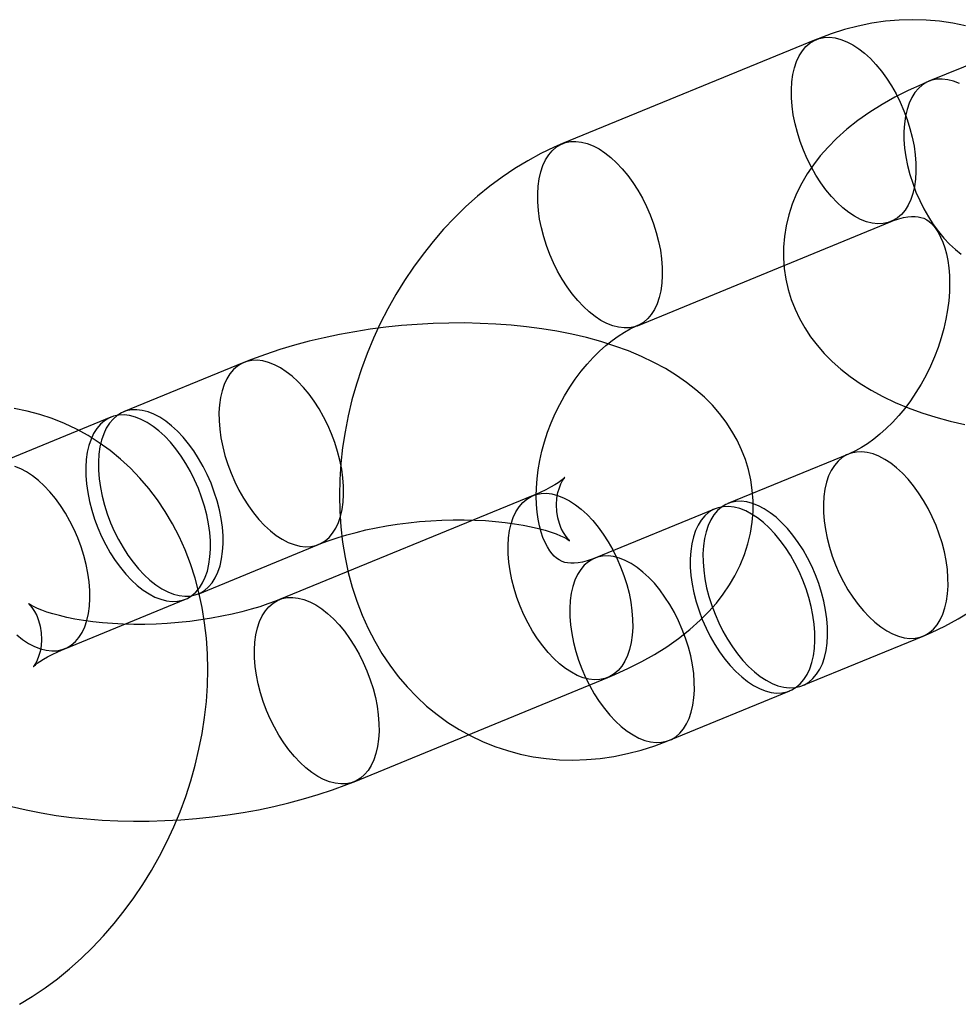
# Model space of a CAD drawing. Units: millimetres. Extents: x -11454 to 26188, y 827 to 49943.
# Drawn here: x -3766 to -3738, y 26199 to 26229 of the extents above; entities that cross this region are included whole.
import ezdxf

# ---------------------------------------------------------------- set-up
doc = ezdxf.new("R2010")
doc.units = ezdxf.units.MM

msp = doc.modelspace()

# ---------------------------------------------------------------- linework, layer by layer
at = {"color": 7, "linetype": 'Continuous'}
for p, q in [((-3734.747, 26228.24), (-3738.421, 26226.732)), ((-3741.852, 26228.006), (-3749.587, 26224.831)), ((-3747.309, 26219.281), (-3739.574, 26222.456)), ((-3759.305, 26218.158), (-3762.979, 26216.65)), ((-3763.366, 26216.491), (-3767.04, 26214.983)), ((-3740.874, 26215.366), (-3744.549, 26213.858)), ((-3750.49, 26214.103), (-3758.225, 26210.927)), ((-3744.935, 26213.699), (-3748.609, 26212.191)), ((-3760.701, 26211.099), (-3757.027, 26212.608)), ((-3764.762, 26209.432), (-3761.087, 26210.941)), ((-3742.27, 26208.307), (-3738.596, 26209.816)), ((-3755.946, 26205.377), (-3748.211, 26208.552)), ((-3746.331, 26206.64), (-3742.657, 26208.149))]:
    msp.add_line(p, q, dxfattribs=at)
at = {"color": 7, "linetype": 'Continuous', "flags": 128}
for points in [[(-3737.299, 26228.427), (-3737.694, 26228.508), (-3738.095, 26228.566), (-3738.5, 26228.6), (-3738.91, 26228.611), (-3739.323, 26228.598), (-3739.738, 26228.561), (-3740.155, 26228.5), (-3740.572, 26228.416), (-3740.989, 26228.308), (-3741.404, 26228.176), (-3741.801, 26228.027), (-3741.852, 26228.006)], [(-3740.923, 26227.94), (-3740.742, 26227.845), (-3740.561, 26227.726), (-3740.382, 26227.585), (-3740.205, 26227.423), (-3740.033, 26227.24), (-3739.868, 26227.04), (-3739.71, 26226.823), (-3739.561, 26226.592), (-3739.422, 26226.348), (-3739.295, 26226.094), (-3739.181, 26225.833), (-3739.081, 26225.566), (-3738.996, 26225.296), (-3738.926, 26225.025), (-3738.872, 26224.756), (-3738.835, 26224.492), (-3738.815, 26224.234), (-3738.813, 26223.985), (-3738.827, 26223.748), (-3738.859, 26223.524), (-3738.907, 26223.315), (-3738.972, 26223.124), (-3739.052, 26222.952), (-3739.148, 26222.8), (-3739.257, 26222.671), (-3739.38, 26222.565), (-3739.515, 26222.483), (-3739.661, 26222.425), (-3739.816, 26222.394), (-3739.98, 26222.387), (-3740.15, 26222.407), (-3740.325, 26222.452), (-3740.503, 26222.523), (-3740.684, 26222.618), (-3740.865, 26222.736), (-3741.044, 26222.877), (-3741.221, 26223.04), (-3741.393, 26223.222), (-3741.558, 26223.423), (-3741.717, 26223.64), (-3741.865, 26223.871), (-3742.004, 26224.114), (-3742.131, 26224.368), (-3742.245, 26224.63), (-3742.345, 26224.897), (-3742.43, 26225.167), (-3742.5, 26225.438), (-3742.554, 26225.706), (-3742.591, 26225.971), (-3742.611, 26226.229), (-3742.613, 26226.477), (-3742.599, 26226.715), (-3742.567, 26226.939), (-3742.519, 26227.147), (-3742.454, 26227.338), (-3742.374, 26227.511), (-3742.278, 26227.662), (-3742.169, 26227.792), (-3742.046, 26227.898), (-3741.911, 26227.98), (-3741.765, 26228.037), (-3741.61, 26228.069), (-3741.446, 26228.075), (-3741.276, 26228.055), (-3741.101, 26228.01), (-3740.923, 26227.94)], [(-3738.421, 26226.732), (-3738.64, 26226.639), (-3739.053, 26226.451), (-3739.454, 26226.248), (-3739.845, 26226.028), (-3740.222, 26225.792), (-3740.582, 26225.538), (-3740.922, 26225.269), (-3741.238, 26224.987), (-3741.496, 26224.726), (-3741.731, 26224.459), (-3741.942, 26224.187), (-3742.13, 26223.91), (-3742.296, 26223.627), (-3742.455, 26223.307), (-3742.587, 26222.983), (-3742.692, 26222.656), (-3742.77, 26222.328), (-3742.823, 26221.999), (-3742.85, 26221.67), (-3742.851, 26221.343), (-3742.828, 26221.02), (-3742.781, 26220.701), (-3742.71, 26220.388), (-3742.616, 26220.083), (-3742.501, 26219.785), (-3742.364, 26219.495), (-3742.206, 26219.215), (-3742.028, 26218.944), (-3741.829, 26218.682), (-3741.61, 26218.43), (-3741.369, 26218.188), (-3741.108, 26217.955), (-3740.823, 26217.731), (-3740.515, 26217.517), (-3740.184, 26217.313), (-3739.828, 26217.121), (-3739.449, 26216.94), (-3739.051, 26216.774), (-3738.635, 26216.623), (-3738.207, 26216.487), (-3737.769, 26216.367), (-3737.323, 26216.263)], [(-3737.491, 26226.665), (-3737.67, 26226.735), (-3737.845, 26226.781), (-3738.015, 26226.8), (-3738.178, 26226.794), (-3738.334, 26226.762), (-3738.479, 26226.705), (-3738.614, 26226.623), (-3738.737, 26226.517), (-3738.847, 26226.387), (-3738.942, 26226.236), (-3739.023, 26226.064), (-3739.087, 26225.872), (-3739.136, 26225.664), (-3739.167, 26225.44), (-3739.182, 26225.202), (-3739.179, 26224.954), (-3739.159, 26224.696), (-3739.122, 26224.431), (-3739.068, 26224.163), (-3738.999, 26223.892), (-3738.913, 26223.622), (-3738.813, 26223.355), (-3738.699, 26223.093), (-3738.572, 26222.84), (-3738.434, 26222.596), (-3738.285, 26222.365), (-3738.127, 26222.148), (-3737.961, 26221.947), (-3737.789, 26221.765), (-3737.613, 26221.602), (-3737.433, 26221.461)], [(-3749.587, 26224.831), (-3749.842, 26224.722), (-3750.25, 26224.527), (-3750.651, 26224.31), (-3751.046, 26224.071), (-3751.433, 26223.81), (-3751.811, 26223.53), (-3752.18, 26223.229), (-3752.538, 26222.91), (-3752.884, 26222.573), (-3753.218, 26222.219), (-3753.539, 26221.849), (-3753.845, 26221.464), (-3754.137, 26221.065), (-3754.414, 26220.654), (-3754.675, 26220.23), (-3754.919, 26219.796), (-3755.147, 26219.351), (-3755.356, 26218.898), (-3755.548, 26218.437), (-3755.722, 26217.969), (-3755.876, 26217.495), (-3756.012, 26217.017), (-3756.127, 26216.534), (-3756.222, 26216.049), (-3756.297, 26215.562), (-3756.351, 26215.075), (-3756.384, 26214.589), (-3756.396, 26214.104), (-3756.385, 26213.623), (-3756.353, 26213.146), (-3756.299, 26212.675), (-3756.223, 26212.211), (-3756.125, 26211.756), (-3756.006, 26211.311), (-3755.865, 26210.877), (-3755.703, 26210.456), (-3755.52, 26210.049), (-3755.318, 26209.658), (-3755.097, 26209.283), (-3754.858, 26208.925), (-3754.601, 26208.585), (-3754.327, 26208.265), (-3754.038, 26207.964), (-3753.735, 26207.683), (-3753.417, 26207.424), (-3753.086, 26207.185), (-3752.744, 26206.968), (-3752.39, 26206.773), (-3752.027, 26206.601), (-3751.654, 26206.451), (-3751.273, 26206.324), (-3750.884, 26206.219), (-3750.489, 26206.139), (-3750.088, 26206.081), (-3749.683, 26206.047), (-3749.273, 26206.036), (-3748.86, 26206.049), (-3748.445, 26206.086), (-3748.029, 26206.147), (-3747.612, 26206.231), (-3747.195, 26206.339), (-3746.779, 26206.471), (-3746.382, 26206.619), (-3746.331, 26206.64)], [(-3748.658, 26224.764), (-3748.477, 26224.67), (-3748.296, 26224.551), (-3748.117, 26224.41), (-3747.94, 26224.247), (-3747.768, 26224.065), (-3747.603, 26223.864), (-3747.445, 26223.648), (-3747.296, 26223.416), (-3747.157, 26223.173), (-3747.03, 26222.919), (-3746.916, 26222.657), (-3746.816, 26222.39), (-3746.731, 26222.12), (-3746.661, 26221.85), (-3746.607, 26221.581), (-3746.57, 26221.316), (-3746.55, 26221.059), (-3746.548, 26220.81), (-3746.562, 26220.572), (-3746.594, 26220.348), (-3746.642, 26220.14), (-3746.707, 26219.949), (-3746.787, 26219.777), (-3746.883, 26219.625), (-3746.992, 26219.496), (-3747.115, 26219.389), (-3747.25, 26219.307), (-3747.396, 26219.25), (-3747.551, 26219.218), (-3747.715, 26219.212), (-3747.885, 26219.232), (-3748.06, 26219.277), (-3748.238, 26219.347), (-3748.419, 26219.442), (-3748.6, 26219.561), (-3748.779, 26219.702), (-3748.956, 26219.864), (-3749.128, 26220.047), (-3749.293, 26220.247), (-3749.452, 26220.464), (-3749.6, 26220.695), (-3749.739, 26220.939), (-3749.866, 26221.193), (-3749.98, 26221.454), (-3750.08, 26221.721), (-3750.165, 26221.992), (-3750.235, 26222.262), (-3750.289, 26222.531), (-3750.326, 26222.795), (-3750.346, 26223.053), (-3750.348, 26223.302), (-3750.334, 26223.539), (-3750.302, 26223.763), (-3750.254, 26223.972), (-3750.189, 26224.163), (-3750.109, 26224.335), (-3750.013, 26224.487), (-3749.904, 26224.616), (-3749.781, 26224.722), (-3749.646, 26224.805), (-3749.5, 26224.862), (-3749.345, 26224.894), (-3749.181, 26224.9), (-3749.011, 26224.88), (-3748.836, 26224.835), (-3748.658, 26224.764)], [(-3739.574, 26222.456), (-3739.496, 26222.487), (-3739.341, 26222.538), (-3739.198, 26222.575), (-3739.067, 26222.598), (-3738.949, 26222.609), (-3738.843, 26222.61), (-3738.748, 26222.601), (-3738.662, 26222.584), (-3738.579, 26222.556), (-3738.486, 26222.51), (-3738.412, 26222.457), (-3738.342, 26222.395), (-3738.273, 26222.32), (-3738.205, 26222.231), (-3738.131, 26222.114), (-3738.061, 26221.979), (-3737.997, 26221.827), (-3737.938, 26221.658), (-3737.888, 26221.471), (-3737.846, 26221.267), (-3737.815, 26221.048), (-3737.795, 26220.815), (-3737.788, 26220.568), (-3737.794, 26220.309), (-3737.814, 26220.041), (-3737.849, 26219.765), (-3737.899, 26219.482), (-3737.964, 26219.196), (-3738.044, 26218.907), (-3738.139, 26218.618), (-3738.249, 26218.331), (-3738.371, 26218.048), (-3738.507, 26217.771), (-3738.655, 26217.501), (-3738.814, 26217.242), (-3738.982, 26216.993), (-3739.158, 26216.758), (-3739.341, 26216.537), (-3739.528, 26216.331), (-3739.719, 26216.142), (-3739.911, 26215.971), (-3740.103, 26215.817), (-3740.292, 26215.682), (-3740.477, 26215.565), (-3740.657, 26215.467), (-3740.828, 26215.386), (-3740.874, 26215.366)], [(-3748.211, 26208.552), (-3747.992, 26208.645), (-3747.579, 26208.833), (-3747.177, 26209.036), (-3746.787, 26209.256), (-3746.41, 26209.492), (-3746.05, 26209.745), (-3745.709, 26210.014), (-3745.394, 26210.297), (-3745.135, 26210.557), (-3744.901, 26210.824), (-3744.69, 26211.097), (-3744.502, 26211.374), (-3744.336, 26211.657), (-3744.177, 26211.976), (-3744.045, 26212.3), (-3743.94, 26212.627), (-3743.861, 26212.956), (-3743.809, 26213.285), (-3743.782, 26213.614), (-3743.78, 26213.94), (-3743.804, 26214.264), (-3743.851, 26214.582), (-3743.922, 26214.895), (-3744.015, 26215.201), (-3744.131, 26215.499), (-3744.268, 26215.788), (-3744.426, 26216.069), (-3744.604, 26216.34), (-3744.803, 26216.601), (-3745.022, 26216.853), (-3745.262, 26217.096), (-3745.524, 26217.329), (-3745.808, 26217.552), (-3746.116, 26217.766), (-3746.448, 26217.97), (-3746.804, 26218.163), (-3747.182, 26218.343), (-3747.581, 26218.51), (-3747.996, 26218.661), (-3748.425, 26218.797), (-3748.863, 26218.916), (-3749.309, 26219.021), (-3749.762, 26219.11), (-3750.222, 26219.185), (-3750.686, 26219.247), (-3751.154, 26219.295), (-3751.627, 26219.33), (-3752.102, 26219.352), (-3752.58, 26219.363), (-3753.059, 26219.36), (-3753.539, 26219.346), (-3754.019, 26219.32), (-3754.499, 26219.282), (-3754.976, 26219.232), (-3755.452, 26219.17), (-3755.924, 26219.097), (-3756.392, 26219.012), (-3756.856, 26218.915), (-3757.314, 26218.806), (-3757.766, 26218.686), (-3758.211, 26218.553), (-3758.649, 26218.407), (-3759.079, 26218.248), (-3759.305, 26218.158)], [(-3748.609, 26212.191), (-3748.687, 26212.16), (-3748.842, 26212.108), (-3748.985, 26212.072), (-3749.116, 26212.049), (-3749.234, 26212.038), (-3749.34, 26212.037), (-3749.435, 26212.046), (-3749.521, 26212.063), (-3749.605, 26212.09), (-3749.697, 26212.137), (-3749.772, 26212.189), (-3749.842, 26212.252), (-3749.91, 26212.327), (-3749.978, 26212.416), (-3750.052, 26212.533), (-3750.122, 26212.668), (-3750.187, 26212.82), (-3750.245, 26212.989), (-3750.296, 26213.176), (-3750.337, 26213.379), (-3750.369, 26213.598), (-3750.388, 26213.832), (-3750.396, 26214.079), (-3750.389, 26214.337), (-3750.369, 26214.606), (-3750.334, 26214.882), (-3750.284, 26215.165), (-3750.219, 26215.451), (-3750.139, 26215.74), (-3750.044, 26216.029), (-3749.935, 26216.316), (-3749.812, 26216.599), (-3749.676, 26216.876), (-3749.528, 26217.146), (-3749.37, 26217.405), (-3749.201, 26217.654), (-3749.025, 26217.889), (-3748.843, 26218.11), (-3748.655, 26218.315), (-3748.464, 26218.504), (-3748.272, 26218.676), (-3748.081, 26218.829), (-3747.891, 26218.965), (-3747.706, 26219.082), (-3747.527, 26219.18), (-3747.355, 26219.261), (-3747.309, 26219.281)], [(-3757.956, 26212.674), (-3757.778, 26212.604), (-3757.602, 26212.559), (-3757.432, 26212.539), (-3757.269, 26212.545), (-3757.114, 26212.577), (-3756.968, 26212.634), (-3756.833, 26212.716), (-3756.71, 26212.823), (-3756.6, 26212.952), (-3756.505, 26213.103), (-3756.424, 26213.276), (-3756.36, 26213.467), (-3756.311, 26213.675), (-3756.28, 26213.899), (-3756.265, 26214.137), (-3756.268, 26214.386), (-3756.288, 26214.643), (-3756.325, 26214.908), (-3756.379, 26215.177), (-3756.448, 26215.447), (-3756.534, 26215.717), (-3756.634, 26215.984), (-3756.748, 26216.246), (-3756.875, 26216.5), (-3757.013, 26216.743), (-3757.162, 26216.975), (-3757.32, 26217.191), (-3757.486, 26217.392), (-3757.658, 26217.574), (-3757.834, 26217.737), (-3758.014, 26217.878), (-3758.195, 26217.997), (-3758.375, 26218.091), (-3758.554, 26218.162), (-3758.729, 26218.207), (-3758.899, 26218.227), (-3759.063, 26218.221), (-3759.218, 26218.189), (-3759.364, 26218.131), (-3759.499, 26218.049), (-3759.622, 26217.943), (-3759.731, 26217.814), (-3759.827, 26217.662), (-3759.907, 26217.49), (-3759.972, 26217.299), (-3760.02, 26217.09), (-3760.052, 26216.866), (-3760.066, 26216.629), (-3760.063, 26216.38), (-3760.044, 26216.122), (-3760.007, 26215.858), (-3759.953, 26215.589), (-3759.883, 26215.318), (-3759.798, 26215.048), (-3759.698, 26214.781), (-3759.584, 26214.52), (-3759.457, 26214.266), (-3759.318, 26214.022), (-3759.169, 26213.791), (-3759.011, 26213.574), (-3758.846, 26213.374), (-3758.674, 26213.191), (-3758.497, 26213.029), (-3758.318, 26212.888), (-3758.137, 26212.769), (-3757.956, 26212.674)], [(-3766.152, 26198.588), (-3765.757, 26198.827), (-3765.37, 26199.088), (-3764.992, 26199.368), (-3764.623, 26199.669), (-3764.265, 26199.988), (-3763.919, 26200.325), (-3763.585, 26200.679), (-3763.264, 26201.049), (-3762.957, 26201.434), (-3762.665, 26201.833), (-3762.389, 26202.244), (-3762.128, 26202.668), (-3761.883, 26203.102), (-3761.656, 26203.547), (-3761.446, 26204), (-3761.254, 26204.461), (-3761.081, 26204.929), (-3760.926, 26205.403), (-3760.791, 26205.881), (-3760.676, 26206.364), (-3760.58, 26206.849), (-3760.505, 26207.336), (-3760.451, 26207.823), (-3760.418, 26208.309), (-3760.407, 26208.794), (-3760.417, 26209.275), (-3760.449, 26209.752), (-3760.503, 26210.223), (-3760.579, 26210.687), (-3760.677, 26211.142), (-3760.797, 26211.587), (-3760.938, 26212.021), (-3761.1, 26212.442), (-3761.282, 26212.848), (-3761.484, 26213.24), (-3761.705, 26213.615), (-3761.945, 26213.973), (-3762.202, 26214.313), (-3762.475, 26214.633), (-3762.764, 26214.934), (-3763.068, 26215.215), (-3763.386, 26215.474), (-3763.716, 26215.713), (-3764.059, 26215.93), (-3764.412, 26216.125), (-3764.776, 26216.297), (-3765.149, 26216.447), (-3765.53, 26216.574), (-3765.919, 26216.678), (-3766.314, 26216.759)], [(-3761.63, 26211.166), (-3761.452, 26211.096), (-3761.277, 26211.05), (-3761.106, 26211.031), (-3760.943, 26211.037), (-3760.788, 26211.069), (-3760.642, 26211.126), (-3760.507, 26211.208), (-3760.384, 26211.314), (-3760.275, 26211.444), (-3760.179, 26211.595), (-3760.099, 26211.767), (-3760.034, 26211.958), (-3759.986, 26212.167), (-3759.954, 26212.391), (-3759.94, 26212.629), (-3759.942, 26212.877), (-3759.962, 26213.135), (-3759.999, 26213.399), (-3760.053, 26213.668), (-3760.123, 26213.939), (-3760.208, 26214.209), (-3760.308, 26214.476), (-3760.422, 26214.738), (-3760.549, 26214.991), (-3760.687, 26215.235), (-3760.836, 26215.466), (-3760.995, 26215.683), (-3761.16, 26215.884), (-3761.332, 26216.066), (-3761.509, 26216.229), (-3761.688, 26216.37), (-3761.869, 26216.488), (-3762.049, 26216.583), (-3762.228, 26216.654), (-3762.403, 26216.699), (-3762.573, 26216.718), (-3762.737, 26216.712), (-3762.892, 26216.68), (-3763.038, 26216.623), (-3763.173, 26216.541), (-3763.296, 26216.435), (-3763.405, 26216.305), (-3763.501, 26216.154), (-3763.581, 26215.982), (-3763.646, 26215.791), (-3763.694, 26215.582), (-3763.726, 26215.358), (-3763.74, 26215.121), (-3763.738, 26214.872), (-3763.718, 26214.614), (-3763.681, 26214.35), (-3763.627, 26214.081), (-3763.557, 26213.81), (-3763.472, 26213.54), (-3763.372, 26213.273), (-3763.258, 26213.012), (-3763.131, 26212.758), (-3762.992, 26212.514), (-3762.843, 26212.283), (-3762.685, 26212.066), (-3762.52, 26211.865), (-3762.348, 26211.683), (-3762.171, 26211.521), (-3761.992, 26211.379), (-3761.811, 26211.261), (-3761.63, 26211.166)], [(-3762.017, 26211.007), (-3761.838, 26210.937), (-3761.663, 26210.892), (-3761.493, 26210.872), (-3761.33, 26210.878), (-3761.174, 26210.91), (-3761.029, 26210.967), (-3760.894, 26211.049), (-3760.771, 26211.155), (-3760.661, 26211.285), (-3760.566, 26211.436), (-3760.485, 26211.609), (-3760.421, 26211.8), (-3760.372, 26212.008), (-3760.341, 26212.232), (-3760.326, 26212.47), (-3760.329, 26212.718), (-3760.349, 26212.976), (-3760.386, 26213.241), (-3760.44, 26213.509), (-3760.509, 26213.78), (-3760.595, 26214.05), (-3760.695, 26214.317), (-3760.809, 26214.579), (-3760.936, 26214.832), (-3761.074, 26215.076), (-3761.223, 26215.307), (-3761.381, 26215.524), (-3761.547, 26215.725), (-3761.719, 26215.907), (-3761.895, 26216.07), (-3762.075, 26216.211), (-3762.256, 26216.329), (-3762.436, 26216.424), (-3762.615, 26216.495), (-3762.79, 26216.54), (-3762.96, 26216.56), (-3763.124, 26216.553), (-3763.279, 26216.522), (-3763.425, 26216.464), (-3763.56, 26216.382), (-3763.682, 26216.276), (-3763.792, 26216.147), (-3763.888, 26215.995), (-3763.968, 26215.823), (-3764.033, 26215.632), (-3764.081, 26215.423), (-3764.113, 26215.199), (-3764.127, 26214.962), (-3764.124, 26214.713), (-3764.104, 26214.455), (-3764.067, 26214.191), (-3764.014, 26213.922), (-3763.944, 26213.651), (-3763.859, 26213.381), (-3763.759, 26213.114), (-3763.645, 26212.853), (-3763.518, 26212.599), (-3763.379, 26212.355), (-3763.23, 26212.124), (-3763.072, 26211.907), (-3762.906, 26211.707), (-3762.735, 26211.524), (-3762.558, 26211.362), (-3762.379, 26211.221), (-3762.198, 26211.102), (-3762.017, 26211.007)], [(-3739.526, 26209.882), (-3739.347, 26209.812), (-3739.172, 26209.767), (-3739.002, 26209.747), (-3738.838, 26209.753), (-3738.683, 26209.785), (-3738.537, 26209.842), (-3738.402, 26209.924), (-3738.279, 26210.031), (-3738.17, 26210.16), (-3738.074, 26210.312), (-3737.994, 26210.484), (-3737.929, 26210.675), (-3737.881, 26210.883), (-3737.849, 26211.107), (-3737.835, 26211.345), (-3737.838, 26211.594), (-3737.857, 26211.851), (-3737.894, 26212.116), (-3737.948, 26212.385), (-3738.018, 26212.655), (-3738.103, 26212.925), (-3738.203, 26213.192), (-3738.317, 26213.454), (-3738.444, 26213.708), (-3738.583, 26213.951), (-3738.732, 26214.183), (-3738.89, 26214.4), (-3739.055, 26214.6), (-3739.227, 26214.782), (-3739.404, 26214.945), (-3739.583, 26215.086), (-3739.764, 26215.205), (-3739.945, 26215.3), (-3740.123, 26215.37), (-3740.299, 26215.415), (-3740.469, 26215.435), (-3740.632, 26215.429), (-3740.787, 26215.397), (-3740.933, 26215.34), (-3741.068, 26215.257), (-3741.191, 26215.151), (-3741.301, 26215.022), (-3741.396, 26214.87), (-3741.477, 26214.698), (-3741.541, 26214.507), (-3741.59, 26214.298), (-3741.621, 26214.074), (-3741.636, 26213.837), (-3741.633, 26213.588), (-3741.613, 26213.33), (-3741.576, 26213.066), (-3741.522, 26212.797), (-3741.453, 26212.527), (-3741.367, 26212.257), (-3741.267, 26211.99), (-3741.153, 26211.728), (-3741.026, 26211.474), (-3740.888, 26211.231), (-3740.739, 26210.999), (-3740.581, 26210.782), (-3740.415, 26210.582), (-3740.243, 26210.399), (-3740.067, 26210.237), (-3739.887, 26210.096), (-3739.706, 26209.977), (-3739.526, 26209.882)], [(-3765.691, 26209.499), (-3765.513, 26209.428), (-3765.337, 26209.383), (-3765.167, 26209.364), (-3765.004, 26209.37), (-3764.849, 26209.402), (-3764.703, 26209.459), (-3764.568, 26209.541), (-3764.445, 26209.647), (-3764.335, 26209.777), (-3764.24, 26209.928), (-3764.159, 26210.1), (-3764.095, 26210.291), (-3764.046, 26210.5), (-3764.015, 26210.724), (-3764, 26210.961), (-3764.003, 26211.21), (-3764.023, 26211.468), (-3764.06, 26211.732), (-3764.114, 26212.001), (-3764.183, 26212.272), (-3764.269, 26212.542), (-3764.369, 26212.809), (-3764.483, 26213.07), (-3764.61, 26213.324), (-3764.748, 26213.568), (-3764.897, 26213.799), (-3765.055, 26214.016), (-3765.221, 26214.217), (-3765.393, 26214.399), (-3765.569, 26214.561), (-3765.749, 26214.703), (-3765.93, 26214.821), (-3766.11, 26214.916), (-3766.289, 26214.986)], [(-3757.027, 26212.608), (-3756.908, 26212.655), (-3756.679, 26212.74), (-3756.431, 26212.823), (-3756.166, 26212.903), (-3755.884, 26212.979), (-3755.587, 26213.051), (-3755.278, 26213.116), (-3754.957, 26213.175), (-3754.628, 26213.227), (-3754.292, 26213.271), (-3753.952, 26213.307), (-3753.61, 26213.334), (-3753.267, 26213.352), (-3752.926, 26213.362), (-3752.59, 26213.362), (-3752.261, 26213.354), (-3751.941, 26213.338), (-3751.631, 26213.314), (-3751.335, 26213.282), (-3751.054, 26213.243), (-3750.79, 26213.199), (-3750.545, 26213.149), (-3750.321, 26213.096), (-3750.119, 26213.041), (-3749.94, 26212.984), (-3749.785, 26212.929), (-3749.656, 26212.876), (-3749.551, 26212.828), (-3749.471, 26212.787), (-3749.416, 26212.755), (-3749.384, 26212.734), (-3749.373, 26212.726), (-3749.383, 26212.734), (-3749.41, 26212.761), (-3749.451, 26212.808), (-3749.504, 26212.878), (-3749.565, 26212.973), (-3749.628, 26213.095), (-3749.688, 26213.245), (-3749.737, 26213.421), (-3749.769, 26213.616), (-3749.778, 26213.82), (-3749.764, 26214.018), (-3749.731, 26214.194), (-3749.687, 26214.341), (-3749.641, 26214.456), (-3749.597, 26214.541), (-3749.56, 26214.6), (-3749.535, 26214.635), (-3749.523, 26214.65), (-3749.526, 26214.647), (-3749.547, 26214.627), (-3749.587, 26214.593), (-3749.647, 26214.548), (-3749.727, 26214.492), (-3749.83, 26214.427), (-3749.956, 26214.355), (-3750.104, 26214.277), (-3750.274, 26214.196), (-3750.46, 26214.115), (-3750.49, 26214.103)], [(-3749.141, 26208.619), (-3749.321, 26208.714), (-3749.502, 26208.832), (-3749.682, 26208.973), (-3749.858, 26209.136), (-3750.03, 26209.318), (-3750.196, 26209.519), (-3750.354, 26209.736), (-3750.503, 26209.967), (-3750.641, 26210.211), (-3750.768, 26210.464), (-3750.882, 26210.726), (-3750.982, 26210.993), (-3751.068, 26211.263), (-3751.138, 26211.534), (-3751.191, 26211.802), (-3751.228, 26212.067), (-3751.248, 26212.325), (-3751.251, 26212.573), (-3751.236, 26212.811), (-3751.205, 26213.035), (-3751.156, 26213.243), (-3751.092, 26213.435), (-3751.011, 26213.607), (-3750.916, 26213.758), (-3750.806, 26213.888), (-3750.683, 26213.994), (-3750.548, 26214.076), (-3750.403, 26214.133), (-3750.247, 26214.165), (-3750.084, 26214.171), (-3749.914, 26214.152), (-3749.739, 26214.106), (-3749.56, 26214.036), (-3749.379, 26213.941), (-3749.198, 26213.823), (-3749.019, 26213.681), (-3748.843, 26213.519), (-3748.671, 26213.337), (-3748.505, 26213.136), (-3748.347, 26212.919), (-3748.198, 26212.688), (-3748.059, 26212.444), (-3747.933, 26212.19), (-3747.819, 26211.929), (-3747.718, 26211.662), (-3747.633, 26211.392), (-3747.563, 26211.121), (-3747.51, 26210.852), (-3747.473, 26210.588), (-3747.453, 26210.33), (-3747.45, 26210.081), (-3747.464, 26209.844), (-3747.496, 26209.62), (-3747.544, 26209.411), (-3747.609, 26209.22), (-3747.689, 26209.048), (-3747.785, 26208.897), (-3747.895, 26208.767), (-3748.017, 26208.661), (-3748.152, 26208.579), (-3748.298, 26208.521), (-3748.453, 26208.49), (-3748.617, 26208.484), (-3748.787, 26208.503), (-3748.962, 26208.548), (-3749.141, 26208.619)], [(-3743.587, 26208.215), (-3743.408, 26208.145), (-3743.233, 26208.1), (-3743.063, 26208.08), (-3742.899, 26208.086), (-3742.744, 26208.118), (-3742.598, 26208.175), (-3742.463, 26208.257), (-3742.34, 26208.364), (-3742.231, 26208.493), (-3742.135, 26208.645), (-3742.055, 26208.817), (-3741.99, 26209.008), (-3741.942, 26209.216), (-3741.91, 26209.44), (-3741.896, 26209.678), (-3741.898, 26209.927), (-3741.918, 26210.184), (-3741.955, 26210.449), (-3742.009, 26210.718), (-3742.079, 26210.988), (-3742.164, 26211.258), (-3742.264, 26211.525), (-3742.378, 26211.787), (-3742.505, 26212.041), (-3742.644, 26212.284), (-3742.793, 26212.516), (-3742.951, 26212.732), (-3743.116, 26212.933), (-3743.288, 26213.115), (-3743.465, 26213.278), (-3743.644, 26213.419), (-3743.825, 26213.538), (-3744.006, 26213.632), (-3744.184, 26213.703), (-3744.359, 26213.748), (-3744.53, 26213.768), (-3744.693, 26213.762), (-3744.848, 26213.73), (-3744.994, 26213.673), (-3745.129, 26213.59), (-3745.252, 26213.484), (-3745.361, 26213.355), (-3745.457, 26213.203), (-3745.537, 26213.031), (-3745.602, 26212.84), (-3745.65, 26212.631), (-3745.682, 26212.407), (-3745.696, 26212.17), (-3745.694, 26211.921), (-3745.674, 26211.663), (-3745.637, 26211.399), (-3745.583, 26211.13), (-3745.513, 26210.86), (-3745.428, 26210.589), (-3745.328, 26210.322), (-3745.214, 26210.061), (-3745.087, 26209.807), (-3744.949, 26209.563), (-3744.8, 26209.332), (-3744.641, 26209.115), (-3744.476, 26208.915), (-3744.304, 26208.732), (-3744.127, 26208.57), (-3743.948, 26208.429), (-3743.767, 26208.31), (-3743.587, 26208.215)], [(-3743.2, 26208.374), (-3743.021, 26208.304), (-3742.846, 26208.258), (-3742.676, 26208.239), (-3742.512, 26208.245), (-3742.357, 26208.277), (-3742.211, 26208.334), (-3742.076, 26208.416), (-3741.954, 26208.522), (-3741.844, 26208.652), (-3741.748, 26208.803), (-3741.668, 26208.975), (-3741.603, 26209.167), (-3741.555, 26209.375), (-3741.523, 26209.599), (-3741.509, 26209.837), (-3741.512, 26210.085), (-3741.532, 26210.343), (-3741.569, 26210.608), (-3741.622, 26210.876), (-3741.692, 26211.147), (-3741.777, 26211.417), (-3741.877, 26211.684), (-3741.991, 26211.946), (-3742.118, 26212.199), (-3742.257, 26212.443), (-3742.406, 26212.674), (-3742.564, 26212.891), (-3742.73, 26213.092), (-3742.901, 26213.274), (-3743.078, 26213.437), (-3743.257, 26213.578), (-3743.438, 26213.696), (-3743.619, 26213.791), (-3743.798, 26213.862), (-3743.973, 26213.907), (-3744.143, 26213.926), (-3744.306, 26213.92), (-3744.462, 26213.889), (-3744.607, 26213.831), (-3744.742, 26213.749), (-3744.865, 26213.643), (-3744.975, 26213.513), (-3745.07, 26213.362), (-3745.151, 26213.19), (-3745.215, 26212.999), (-3745.264, 26212.79), (-3745.295, 26212.566), (-3745.31, 26212.329), (-3745.307, 26212.08), (-3745.287, 26211.822), (-3745.25, 26211.558), (-3745.196, 26211.289), (-3745.127, 26211.018), (-3745.041, 26210.748), (-3744.941, 26210.481), (-3744.827, 26210.22), (-3744.7, 26209.966), (-3744.562, 26209.722), (-3744.413, 26209.491), (-3744.255, 26209.274), (-3744.089, 26209.073), (-3743.917, 26208.891), (-3743.741, 26208.729), (-3743.561, 26208.587), (-3743.38, 26208.469), (-3743.2, 26208.374)], [(-3747.261, 26206.707), (-3747.082, 26206.637), (-3746.907, 26206.591), (-3746.737, 26206.572), (-3746.573, 26206.578), (-3746.418, 26206.61), (-3746.272, 26206.667), (-3746.137, 26206.749), (-3746.014, 26206.855), (-3745.905, 26206.985), (-3745.809, 26207.136), (-3745.729, 26207.308), (-3745.664, 26207.5), (-3745.616, 26207.708), (-3745.584, 26207.932), (-3745.57, 26208.17), (-3745.573, 26208.418), (-3745.592, 26208.676), (-3745.629, 26208.941), (-3745.683, 26209.209), (-3745.753, 26209.48), (-3745.838, 26209.75), (-3745.938, 26210.017), (-3746.052, 26210.279), (-3746.179, 26210.532), (-3746.318, 26210.776), (-3746.467, 26211.007), (-3746.625, 26211.224), (-3746.79, 26211.425), (-3746.962, 26211.607), (-3747.139, 26211.77), (-3747.318, 26211.911), (-3747.499, 26212.029), (-3747.68, 26212.124), (-3747.858, 26212.195), (-3748.034, 26212.24), (-3748.204, 26212.259), (-3748.367, 26212.253), (-3748.522, 26212.221), (-3748.668, 26212.164), (-3748.803, 26212.082), (-3748.926, 26211.976), (-3749.036, 26211.846), (-3749.131, 26211.695), (-3749.212, 26211.523), (-3749.276, 26211.332), (-3749.325, 26211.123), (-3749.356, 26210.899), (-3749.371, 26210.662), (-3749.368, 26210.413), (-3749.348, 26210.155), (-3749.311, 26209.891), (-3749.257, 26209.622), (-3749.188, 26209.351), (-3749.102, 26209.081), (-3749.002, 26208.814), (-3748.888, 26208.553), (-3748.761, 26208.299), (-3748.623, 26208.055), (-3748.474, 26207.824), (-3748.316, 26207.607), (-3748.15, 26207.406), (-3747.978, 26207.224), (-3747.802, 26207.062), (-3747.622, 26206.92), (-3747.441, 26206.802), (-3747.261, 26206.707)], [(-3756.876, 26205.443), (-3757.056, 26205.538), (-3757.237, 26205.657), (-3757.417, 26205.798), (-3757.593, 26205.961), (-3757.765, 26206.143), (-3757.931, 26206.343), (-3758.089, 26206.56), (-3758.238, 26206.792), (-3758.376, 26207.035), (-3758.503, 26207.289), (-3758.617, 26207.551), (-3758.717, 26207.818), (-3758.803, 26208.088), (-3758.872, 26208.358), (-3758.926, 26208.627), (-3758.963, 26208.892), (-3758.983, 26209.149), (-3758.986, 26209.398), (-3758.971, 26209.635), (-3758.94, 26209.859), (-3758.891, 26210.068), (-3758.827, 26210.259), (-3758.746, 26210.431), (-3758.651, 26210.583), (-3758.541, 26210.712), (-3758.418, 26210.819), (-3758.283, 26210.901), (-3758.138, 26210.958), (-3757.982, 26210.99), (-3757.819, 26210.996), (-3757.649, 26210.976), (-3757.474, 26210.931), (-3757.295, 26210.861), (-3757.114, 26210.766), (-3756.933, 26210.647), (-3756.754, 26210.506), (-3756.578, 26210.344), (-3756.406, 26210.161), (-3756.24, 26209.961), (-3756.082, 26209.744), (-3755.933, 26209.512), (-3755.794, 26209.269), (-3755.668, 26209.015), (-3755.554, 26208.753), (-3755.453, 26208.486), (-3755.368, 26208.216), (-3755.298, 26207.946), (-3755.245, 26207.677), (-3755.208, 26207.412), (-3755.188, 26207.155), (-3755.185, 26206.906), (-3755.199, 26206.669), (-3755.231, 26206.445), (-3755.279, 26206.236), (-3755.344, 26206.045), (-3755.424, 26205.873), (-3755.52, 26205.721), (-3755.63, 26205.592), (-3755.752, 26205.485), (-3755.887, 26205.403), (-3756.033, 26205.346), (-3756.188, 26205.314), (-3756.352, 26205.308), (-3756.522, 26205.328), (-3756.697, 26205.373), (-3756.876, 26205.443)], [(-3758.225, 26210.927), (-3758.344, 26210.88), (-3758.572, 26210.795), (-3758.82, 26210.712), (-3759.085, 26210.632), (-3759.367, 26210.556), (-3759.664, 26210.484), (-3759.974, 26210.419), (-3760.294, 26210.36), (-3760.623, 26210.308), (-3760.959, 26210.264), (-3761.299, 26210.228), (-3761.642, 26210.201), (-3761.984, 26210.183), (-3762.325, 26210.173), (-3762.661, 26210.172), (-3762.99, 26210.18), (-3763.31, 26210.197), (-3763.62, 26210.221), (-3763.916, 26210.253), (-3764.197, 26210.292), (-3764.461, 26210.336), (-3764.706, 26210.386), (-3764.93, 26210.439), (-3765.133, 26210.494), (-3765.311, 26210.55), (-3765.466, 26210.606), (-3765.596, 26210.658), (-3765.7, 26210.706), (-3765.78, 26210.748), (-3765.835, 26210.78), (-3765.867, 26210.801), (-3765.878, 26210.809), (-3765.868, 26210.8), (-3765.841, 26210.774), (-3765.8, 26210.727), (-3765.747, 26210.657), (-3765.686, 26210.562), (-3765.623, 26210.44), (-3765.564, 26210.29), (-3765.514, 26210.114), (-3765.483, 26209.919), (-3765.473, 26209.714), (-3765.487, 26209.517), (-3765.52, 26209.341), (-3765.564, 26209.194), (-3765.611, 26209.079), (-3765.654, 26208.993), (-3765.691, 26208.935), (-3765.716, 26208.899), (-3765.728, 26208.885), (-3765.725, 26208.888), (-3765.704, 26208.908), (-3765.664, 26208.941), (-3765.605, 26208.987), (-3765.524, 26209.043), (-3765.421, 26209.108), (-3765.296, 26209.18), (-3765.148, 26209.258), (-3764.977, 26209.339), (-3764.792, 26209.42), (-3764.762, 26209.432)], [(-3738.596, 26209.816), (-3738.341, 26209.925), (-3737.933, 26210.12), (-3737.532, 26210.337), (-3737.138, 26210.576)], [(-3766.232, 26209.853), (-3766.053, 26209.712), (-3765.872, 26209.594), (-3765.691, 26209.499)], [(-3766.388, 26204.618), (-3765.942, 26204.514), (-3765.489, 26204.425), (-3765.03, 26204.349), (-3764.565, 26204.288), (-3764.097, 26204.24), (-3763.625, 26204.205), (-3763.149, 26204.182), (-3762.672, 26204.172), (-3762.192, 26204.175), (-3761.712, 26204.189), (-3761.232, 26204.215), (-3760.753, 26204.253), (-3760.275, 26204.303), (-3759.799, 26204.365), (-3759.327, 26204.438), (-3758.859, 26204.523), (-3758.395, 26204.62), (-3757.937, 26204.728), (-3757.485, 26204.849), (-3757.04, 26204.982), (-3756.602, 26205.128), (-3756.172, 26205.286), (-3755.946, 26205.377)]]:
    msp.add_lwpolyline(points, dxfattribs=at)

doc.saveas('drawing.dxf')
